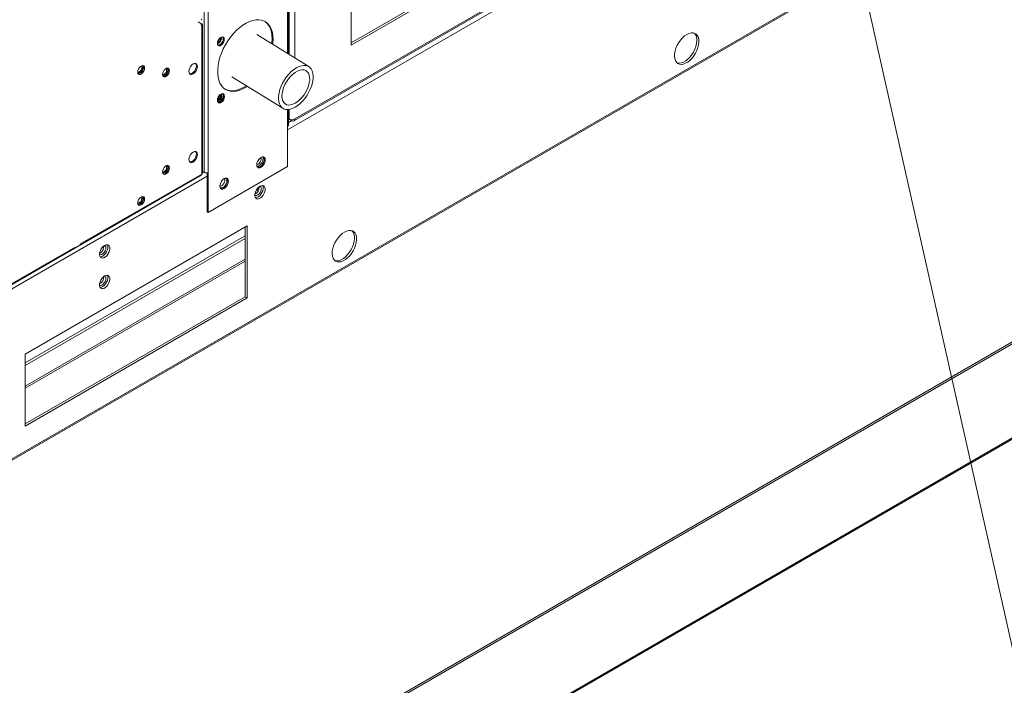
# Model space of a CAD drawing. Units: inches. Extents: x 509 to 738, y -192 to 3.
# Drawn here: x 569 to 579, y -45 to -38 of the extents above; entities that cross this region are included whole.
import ezdxf

# ---------------------------------------------------------------- set-up
doc = ezdxf.new("R2010")
doc.units = ezdxf.units.IN
doc.header["$MEASUREMENT"] = 0
doc.layers.get('0').update_dxf_attribs({"lineweight": 0})
doc.layers.add('FORMAT', color=7, linetype='Continuous', lineweight=0)

# ---------------------------------------------------------------- blocks, each defined once
blk = doc.blocks.new('_DOT')
at = {"color": 0, "linetype": 'ByBlock', "lineweight": -2}
blk.add_line((-0.5, 0), (-1, 0), dxfattribs=at)
at = {"color": 0, "linetype": 'ByBlock', "const_width": 0.5}
blk.add_lwpolyline([(-0.25, 0, 1), (0.25, 0, 1)], format="xyb", close=True, dxfattribs=at)

msp = doc.modelspace()

# ---------------------------------------------------------------- linework, layer by layer
at = {"color": 8, "linetype": 'Continuous', "lineweight": 15}
for p, q in [((571.6295, -32.7979), (571.6295, -38.3955)), ((561.2226, -46.9329), (583.2433, -34.2207)), ((578.6309, -35.1381), (571.6295, -39.1799)), ((570.7737, -37.4682), (570.7737, -39.6185)), ((570.8119, -37.4462), (570.8119, -39.6185)), ((571.6295, -38.9712), (571.6295, -39.1466)), ((571.6724, -39.0853), (571.6374, -39.1055)), ((570.8017, -39.6578), (561.7856, -44.8627)), ((569.4958, -40.3562), (570.747, -39.634)), ((570.7612, -39.6113), (570.7549, -39.615)), ((561.8505, -44.7698), (569.446, -40.385)), ((571.1935, -40.5079), (568.9329, -41.813)), ((568.9329, -41.8334), (571.1935, -40.5284))]:
    msp.add_line(p, q, dxfattribs=at)
at = {"color": 7, "linetype": 'Continuous', "lineweight": 15}
for p, q in [((571.6374, -38.4004), (571.6374, -32.7976)), ((571.6451, -33.536), (571.6451, -38.4052)), ((571.7055, -33.5378), (571.7055, -38.4427)), ((572.2828, -33.6987), (572.2828, -38.3102)), ((561.2226, -46.9474), (583.2433, -34.2351)), ((572.2828, -38.2855), (577.9664, -35.0044)), ((571.7055, -39.0677), (578.5651, -35.1078)), ((572.2828, -38.3102), (577.9878, -35.0168)), ((571.6951, -39.0882), (578.5578, -35.1265)), ((570.7294, -38.0794), (570.7106, -38.0686)), ((570.7294, -38.0795), (570.747, -38.0896)), ((570.747, -38.0896), (570.7413, -38.0929)), ((570.747, -39.634), (570.747, -38.1135)), ((570.7549, -39.6238), (570.7549, -38.1015)), ((571.1372, -38.1282), (571.1046, -38.1573)), ((571.1707, -38.1031), (571.1372, -38.1282)), ((571.2044, -38.0825), (571.1707, -38.1031)), ((571.2381, -38.0665), (571.2044, -38.0825)), ((571.2712, -38.0555), (571.2381, -38.0665)), ((571.3032, -38.0495), (571.2712, -38.0555)), ((571.3337, -38.0486), (571.3032, -38.0495)), ((571.3623, -38.053), (571.3337, -38.0486)), ((571.3885, -38.0624), (571.3623, -38.053)), ((571.4121, -38.0768), (571.3885, -38.0624)), ((571.4018, -38.0709), (571.3925, -38.0644)), ((571.4223, -38.0901), (571.4018, -38.0709)), ((571.4326, -38.096), (571.4121, -38.0768)), ((571.4395, -38.1138), (571.4223, -38.0901)), ((571.4498, -38.1197), (571.4326, -38.096)), ((571.4531, -38.1416), (571.4395, -38.1138)), ((571.4634, -38.1476), (571.4498, -38.1197)), ((571.463, -38.1733), (571.4531, -38.1416)), ((570.9377, -38.234), (570.926, -38.2457)), ((570.95, -38.2269), (570.9377, -38.234)), ((570.9617, -38.2251), (570.95, -38.2269)), ((570.9712, -38.2288), (570.9617, -38.2251)), ((570.9634, -38.2253), (570.9671, -38.2317)), ((570.9659, -38.229), (570.9634, -38.2253)), ((570.9691, -38.241), (570.9659, -38.229)), ((570.9671, -38.2317), (570.9692, -38.2445)), ((570.9692, -38.2445), (570.9671, -38.2598)), ((570.968, -38.2559), (570.9691, -38.241)), ((570.9774, -38.2376), (570.9712, -38.2288)), ((570.9795, -38.2504), (570.9774, -38.2376)), ((571.0437, -38.226), (571.0162, -38.2646)), ((571.0733, -38.1901), (571.0437, -38.226)), ((571.1046, -38.1573), (571.0733, -38.1901)), ((571.8472, -38.5305), (571.3137, -38.1997)), ((571.469, -38.2082), (571.463, -38.1733)), ((571.4733, -38.1792), (571.4634, -38.1476)), ((571.471, -38.246), (571.469, -38.2082)), ((571.4792, -38.2141), (571.4733, -38.1792)), ((571.4812, -38.2519), (571.4792, -38.2141)), ((575.6873, -38.2348), (575.667, -38.2578)), ((575.709, -38.2154), (575.6873, -38.2348)), ((575.7314, -38.2001), (575.709, -38.2154)), ((575.7538, -38.1895), (575.7314, -38.2001)), ((575.7755, -38.1839), (575.7538, -38.1895)), ((575.7958, -38.1835), (575.7755, -38.1839)), ((575.814, -38.1882), (575.7958, -38.1835)), ((575.8205, -38.2002), (575.8088, -38.1863)), ((575.8295, -38.198), (575.814, -38.1882)), ((575.8294, -38.219), (575.8205, -38.2002)), ((575.8344, -38.2414), (575.8294, -38.219)), ((575.8419, -38.2126), (575.8295, -38.198)), ((575.8354, -38.2668), (575.8344, -38.2414)), ((575.8508, -38.2314), (575.8419, -38.2126)), ((575.8558, -38.2538), (575.8508, -38.2314)), ((570.9103, -38.2763), (570.9082, -38.2916)), ((570.9082, -38.2916), (570.9103, -38.3044)), ((570.9165, -38.2603), (570.9103, -38.2763)), ((570.9103, -38.3044), (570.9165, -38.3133)), ((570.9158, -38.311), (570.914, -38.3108)), ((570.914, -38.3108), (570.9185, -38.3111)), ((570.9274, -38.3092), (570.9158, -38.311)), ((570.926, -38.2457), (570.9165, -38.2603)), ((570.9165, -38.3133), (570.926, -38.317)), ((570.9185, -38.3111), (570.9305, -38.3079)), ((570.926, -38.317), (570.9377, -38.3151)), ((570.9398, -38.3021), (570.9274, -38.3092)), ((570.9305, -38.3079), (570.9428, -38.2995)), ((570.9377, -38.3151), (570.95, -38.308)), ((570.9514, -38.2905), (570.9398, -38.3021)), ((570.9428, -38.2995), (570.954, -38.287)), ((570.95, -38.308), (570.9617, -38.2964)), ((570.9609, -38.2758), (570.9514, -38.2905)), ((570.954, -38.287), (570.9628, -38.2718)), ((570.9671, -38.2598), (570.9609, -38.2758)), ((570.9617, -38.2964), (570.9712, -38.2817)), ((570.9628, -38.2718), (570.968, -38.2559)), ((570.9913, -38.3053), (570.9692, -38.3476)), ((570.9712, -38.2817), (570.9774, -38.2658)), ((570.9774, -38.2658), (570.9795, -38.2504)), ((571.0162, -38.2646), (570.9913, -38.3053)), ((571.468, -38.2954), (571.469, -38.2861)), ((571.469, -38.2861), (571.471, -38.246)), ((571.4782, -38.3017), (571.4792, -38.2921)), ((571.4792, -38.2921), (571.4812, -38.2519)), ((575.6209, -38.3402), (575.612, -38.3692)), ((575.6333, -38.3113), (575.6209, -38.3402)), ((575.6488, -38.2836), (575.6333, -38.3113)), ((575.667, -38.2578), (575.6488, -38.2836)), ((575.8148, -38.3521), (575.8254, -38.323)), ((575.8254, -38.323), (575.8324, -38.2943)), ((575.8324, -38.2943), (575.8354, -38.2668)), ((575.8362, -38.3644), (575.8468, -38.3354)), ((575.8468, -38.3354), (575.8538, -38.3067)), ((575.8538, -38.3067), (575.8568, -38.2792)), ((575.8568, -38.2792), (575.8558, -38.2538)), ((570.9349, -38.4345), (570.9232, -38.4779)), ((570.9504, -38.3909), (570.9349, -38.4345)), ((570.9692, -38.3476), (570.9504, -38.3909)), ((575.607, -38.3974), (575.606, -38.4239)), ((575.606, -38.4239), (575.609, -38.4479)), ((575.612, -38.3692), (575.607, -38.3974)), ((575.7434, -38.4531), (575.7645, -38.4318)), ((575.7645, -38.4318), (575.7838, -38.4074)), ((575.7648, -38.4655), (575.7859, -38.4442)), ((575.7838, -38.4074), (575.8007, -38.3805)), ((575.7859, -38.4442), (575.8052, -38.4197)), ((575.8007, -38.3805), (575.8148, -38.3521)), ((575.8052, -38.4197), (575.8221, -38.3928)), ((575.8221, -38.3928), (575.8362, -38.3644)), ((570.1069, -38.5408), (570.0974, -38.5554)), ((570.1185, -38.5292), (570.1069, -38.5408)), ((570.1309, -38.522), (570.1185, -38.5292)), ((570.1248, -38.5253), (570.1236, -38.5255)), ((570.1336, -38.527), (570.1248, -38.5253)), ((570.1425, -38.5202), (570.1309, -38.522)), ((570.1395, -38.5338), (570.1336, -38.527)), ((570.1415, -38.5446), (570.1395, -38.5338)), ((570.1395, -38.5577), (570.1415, -38.5446)), ((570.152, -38.5239), (570.1425, -38.5202)), ((570.148, -38.5268), (570.1443, -38.5204)), ((570.1501, -38.5396), (570.148, -38.5268)), ((570.1582, -38.5327), (570.152, -38.5239)), ((570.1604, -38.5456), (570.1582, -38.5327)), ((570.1582, -38.5609), (570.1604, -38.5456)), ((570.387, -38.5464), (570.3746, -38.5535)), ((570.3986, -38.5445), (570.387, -38.5464)), ((570.4081, -38.5482), (570.3986, -38.5445)), ((570.404, -38.5511), (570.4003, -38.5448)), ((570.4143, -38.5571), (570.4081, -38.5482)), ((570.6234, -38.5445), (570.6171, -38.5623)), ((570.6332, -38.5275), (570.6234, -38.5445)), ((570.6455, -38.5131), (570.6332, -38.5275)), ((570.6592, -38.5028), (570.6455, -38.5131)), ((570.6728, -38.4974), (570.6592, -38.5028)), ((570.6852, -38.4975), (570.6728, -38.4974)), ((570.6847, -38.5573), (570.691, -38.5394)), ((570.691, -38.5078), (570.6849, -38.4974)), ((570.6949, -38.5032), (570.6852, -38.4975)), ((570.6931, -38.5224), (570.691, -38.5078)), ((570.691, -38.5394), (570.6931, -38.5224)), ((570.7012, -38.5138), (570.6949, -38.5032)), ((570.6949, -38.5632), (570.7012, -38.5453)), ((570.7034, -38.5283), (570.7012, -38.5138)), ((570.7012, -38.5453), (570.7034, -38.5283)), ((570.9152, -38.5204), (570.9112, -38.5615)), ((570.9232, -38.4779), (570.9152, -38.5204)), ((571.6943, -38.5604), (571.7209, -38.5428)), ((571.7209, -38.5428), (571.7474, -38.5298)), ((571.7474, -38.5298), (571.7732, -38.5215)), ((571.7732, -38.5215), (571.7976, -38.5182)), ((571.7976, -38.5182), (571.8202, -38.5199)), ((571.8202, -38.5199), (571.8404, -38.5267)), ((571.8404, -38.5267), (571.8578, -38.5384)), ((571.8578, -38.5384), (571.872, -38.5547)), ((575.609, -38.4479), (575.616, -38.4686)), ((575.616, -38.4686), (575.6267, -38.4854)), ((575.6267, -38.4854), (575.6407, -38.4976)), ((575.6326, -38.4915), (575.6362, -38.4925)), ((575.6362, -38.4925), (575.6556, -38.4947)), ((575.6407, -38.4976), (575.6576, -38.5049)), ((575.6556, -38.4947), (575.6766, -38.4917)), ((575.6576, -38.5049), (575.677, -38.5071)), ((575.6766, -38.4917), (575.6988, -38.4835)), ((575.677, -38.5071), (575.698, -38.504)), ((575.698, -38.504), (575.7202, -38.4959)), ((575.6988, -38.4835), (575.7213, -38.4706)), ((575.7202, -38.4959), (575.7427, -38.4829)), ((575.7213, -38.4706), (575.7434, -38.4531)), ((575.7427, -38.4829), (575.7648, -38.4655)), ((570.0912, -38.5714), (570.0891, -38.5867)), ((570.0891, -38.5867), (570.0912, -38.5996)), ((570.0894, -38.5866), (570.0894, -38.5866)), ((570.0894, -38.5866), (570.0953, -38.5934)), ((570.0974, -38.5554), (570.0912, -38.5714)), ((570.0912, -38.5996), (570.0974, -38.6084)), ((570.0953, -38.5934), (570.1041, -38.5951)), ((570.0974, -38.6084), (570.1069, -38.6121)), ((570.1041, -38.5951), (570.1144, -38.5915)), ((570.1069, -38.6121), (570.1185, -38.6103)), ((570.1144, -38.5915), (570.1248, -38.5831)), ((570.1185, -38.6103), (570.1309, -38.6031)), ((570.1248, -38.5831), (570.1336, -38.5713)), ((570.1309, -38.6031), (570.1425, -38.5915)), ((570.1336, -38.5713), (570.1395, -38.5577)), ((570.1425, -38.5915), (570.152, -38.5768)), ((570.152, -38.5768), (570.1582, -38.5609)), ((570.3473, -38.5957), (570.3451, -38.6111)), ((570.3451, -38.6102), (570.3455, -38.611)), ((570.3451, -38.6111), (570.3473, -38.6239)), ((570.3455, -38.611), (570.3513, -38.6177)), ((570.3535, -38.5798), (570.3473, -38.5957)), ((570.3473, -38.6239), (570.3535, -38.6327)), ((570.3513, -38.6177), (570.3601, -38.6194)), ((570.3629, -38.5651), (570.3535, -38.5798)), ((570.3535, -38.6327), (570.3629, -38.6364)), ((570.3601, -38.6194), (570.3705, -38.6158)), ((570.3746, -38.5535), (570.3629, -38.5651)), ((570.3629, -38.6364), (570.3746, -38.6346)), ((570.3705, -38.6158), (570.3809, -38.6075)), ((570.3746, -38.6346), (570.387, -38.6275)), ((570.3809, -38.5497), (570.38, -38.5498)), ((570.3897, -38.5514), (570.3809, -38.5497)), ((570.3809, -38.6075), (570.3897, -38.5956)), ((570.387, -38.6275), (570.3986, -38.6158)), ((570.3955, -38.5581), (570.3897, -38.5514)), ((570.3897, -38.5956), (570.3955, -38.5821)), ((570.3976, -38.5689), (570.3955, -38.5581)), ((570.3955, -38.5821), (570.3976, -38.5689)), ((570.3986, -38.6158), (570.4081, -38.6012)), ((570.4062, -38.564), (570.404, -38.5511)), ((570.4081, -38.6012), (570.4143, -38.5852)), ((570.4164, -38.5699), (570.4143, -38.5571)), ((570.4143, -38.5852), (570.4164, -38.5699)), ((570.6171, -38.5623), (570.615, -38.5793)), ((570.615, -38.5793), (570.6171, -38.5939)), ((570.6171, -38.5939), (570.6234, -38.6045)), ((570.6232, -38.6043), (570.6352, -38.6043)), ((570.6234, -38.6045), (570.6332, -38.6101)), ((570.6332, -38.6101), (570.6455, -38.6103)), ((570.6352, -38.6043), (570.6489, -38.5989)), ((570.6455, -38.6103), (570.6592, -38.6049)), ((570.6489, -38.5989), (570.6626, -38.5886)), ((570.6592, -38.6049), (570.6728, -38.5945)), ((570.6626, -38.5886), (570.6749, -38.5742)), ((570.6728, -38.5945), (570.6852, -38.5801)), ((570.6749, -38.5742), (570.6847, -38.5573)), ((570.6852, -38.5801), (570.6949, -38.5632)), ((570.9112, -38.5615), (570.9112, -38.6005)), ((570.9112, -38.6005), (570.9152, -38.637)), ((570.9152, -38.637), (570.9232, -38.6703)), ((571.0572, -38.634), (571.5815, -38.959)), ((571.5979, -38.6667), (571.6193, -38.6359)), ((571.6193, -38.6359), (571.6429, -38.6075)), ((571.6388, -38.657), (571.6604, -38.6315)), ((571.6429, -38.6075), (571.6681, -38.5821)), ((571.6604, -38.6315), (571.6835, -38.6092)), ((571.6681, -38.5821), (571.6943, -38.5604)), ((571.6835, -38.6092), (571.7075, -38.5908)), ((571.7075, -38.5908), (571.7317, -38.5768)), ((571.7317, -38.5768), (571.7554, -38.5677)), ((571.7554, -38.5677), (571.7779, -38.5636)), ((571.7779, -38.5636), (571.7986, -38.5648)), ((571.7986, -38.5648), (571.8168, -38.5712)), ((571.8168, -38.5712), (571.8321, -38.5825)), ((571.8321, -38.5825), (571.8441, -38.5985)), ((571.8441, -38.5985), (571.8522, -38.6187)), ((571.8522, -38.6187), (571.8565, -38.6426)), ((571.8565, -38.6426), (571.8566, -38.6694)), ((571.872, -38.5547), (571.8827, -38.5752)), ((571.8827, -38.5752), (571.8896, -38.5995)), ((571.8896, -38.5995), (571.8926, -38.627)), ((571.8926, -38.627), (571.8916, -38.6572)), ((570.9232, -38.6703), (570.9349, -38.7001)), ((570.9349, -38.7001), (570.9504, -38.7259)), ((570.9504, -38.7259), (570.9692, -38.7474)), ((570.9692, -38.7474), (570.9913, -38.7642)), ((571.1604, -38.7534), (571.1942, -38.7351)), ((571.1707, -38.7593), (571.2044, -38.741)), ((571.1942, -38.7351), (571.207, -38.7269)), ((571.2044, -38.741), (571.2169, -38.733)), ((571.5508, -38.7668), (571.5632, -38.7329)), ((571.5632, -38.7329), (571.579, -38.6993)), ((571.579, -38.6993), (571.5979, -38.6667)), ((571.5795, -38.7762), (571.5893, -38.7456)), ((571.5893, -38.7456), (571.6028, -38.7149)), ((571.6028, -38.7149), (571.6194, -38.6851)), ((571.6194, -38.6851), (571.6388, -38.657)), ((571.8447, -38.7286), (571.833, -38.7594)), ((571.8526, -38.6983), (571.8447, -38.7286)), ((571.8566, -38.6694), (571.8526, -38.6983)), ((571.8779, -38.7227), (571.8654, -38.7566)), ((571.8867, -38.6894), (571.8779, -38.7227)), ((571.8916, -38.6572), (571.8867, -38.6894)), ((570.9165, -38.8426), (570.9103, -38.8586)), ((570.9184, -38.8482), (570.9122, -38.8641)), ((570.926, -38.828), (570.9165, -38.8426)), ((570.9279, -38.8335), (570.9184, -38.8482)), ((570.9377, -38.8163), (570.926, -38.828)), ((570.9395, -38.8219), (570.9279, -38.8335)), ((570.95, -38.8092), (570.9377, -38.8163)), ((570.9519, -38.8147), (570.9395, -38.8219)), ((570.9617, -38.8074), (570.95, -38.8092)), ((570.9635, -38.8129), (570.9519, -38.8147)), ((570.9671, -38.8421), (570.9609, -38.8581)), ((570.9712, -38.8111), (570.9617, -38.8074)), ((570.9628, -38.8541), (570.968, -38.8382)), ((570.9689, -38.8477), (570.9628, -38.8636)), ((570.9634, -38.8076), (570.9671, -38.814)), ((570.9659, -38.8113), (570.9634, -38.8076)), ((570.973, -38.8166), (570.9635, -38.8129)), ((570.9653, -38.8131), (570.9689, -38.8195)), ((570.9691, -38.8233), (570.9659, -38.8113)), ((570.9671, -38.814), (570.9692, -38.8268)), ((570.9692, -38.8268), (570.9671, -38.8421)), ((570.968, -38.8382), (570.9691, -38.8233)), ((570.9689, -38.8195), (570.9711, -38.8324)), ((570.9711, -38.8324), (570.9689, -38.8477)), ((570.9774, -38.8199), (570.9712, -38.8111)), ((570.9712, -38.864), (570.9774, -38.8481)), ((570.9792, -38.8254), (570.973, -38.8166)), ((570.9795, -38.8327), (570.9774, -38.8199)), ((570.9774, -38.8481), (570.9795, -38.8327)), ((570.9814, -38.8383), (570.9792, -38.8254)), ((570.9792, -38.8536), (570.9814, -38.8383)), ((570.9892, -38.7629), (571.006, -38.7702)), ((570.9913, -38.7642), (571.0162, -38.7762)), ((571.006, -38.7702), (571.0334, -38.7771)), ((571.0162, -38.7762), (571.0437, -38.7831)), ((571.0334, -38.7771), (571.063, -38.7789)), ((571.0437, -38.7831), (571.0733, -38.7848)), ((571.063, -38.7789), (571.0944, -38.7755)), ((571.0733, -38.7848), (571.1046, -38.7814)), ((571.0944, -38.7755), (571.127, -38.7669)), ((571.1046, -38.7814), (571.1372, -38.7729)), ((571.127, -38.7669), (571.1604, -38.7534)), ((571.1372, -38.7729), (571.1707, -38.7593)), ((571.536, -38.8625), (571.537, -38.8323)), ((571.537, -38.8323), (571.542, -38.8002)), ((571.542, -38.8002), (571.5508, -38.7668)), ((571.5716, -38.8339), (571.5735, -38.8059)), ((571.5738, -38.8593), (571.5716, -38.8339)), ((571.5735, -38.8059), (571.5795, -38.7762)), ((571.7793, -38.8456), (571.7569, -38.8696)), ((571.7998, -38.8187), (571.7793, -38.8456)), ((571.8179, -38.7897), (571.7998, -38.8187)), ((571.8308, -38.8228), (571.8093, -38.8536)), ((571.833, -38.7594), (571.8179, -38.7897)), ((571.8496, -38.7902), (571.8308, -38.8228)), ((571.8654, -38.7566), (571.8496, -38.7902)), ((570.9103, -38.8586), (570.9082, -38.8739)), ((570.9082, -38.8739), (570.9103, -38.8867)), ((570.9122, -38.8641), (570.9101, -38.8795)), ((570.9101, -38.8795), (570.9122, -38.8923)), ((570.9103, -38.8867), (570.9165, -38.8956)), ((570.9122, -38.8923), (570.9184, -38.9011)), ((570.9158, -38.8933), (570.914, -38.8931)), ((570.914, -38.8931), (570.9185, -38.8934)), ((570.9274, -38.8915), (570.9158, -38.8933)), ((570.9176, -38.8989), (570.9159, -38.8987)), ((570.9165, -38.8956), (570.926, -38.8993)), ((570.9292, -38.8971), (570.9176, -38.8989)), ((570.9184, -38.9011), (570.9279, -38.9048)), ((570.9185, -38.8934), (570.9305, -38.8902)), ((570.926, -38.8993), (570.9377, -38.8974)), ((570.9398, -38.8844), (570.9274, -38.8915)), ((570.9279, -38.9048), (570.9395, -38.903)), ((570.9416, -38.8899), (570.9292, -38.8971)), ((570.9305, -38.8902), (570.9428, -38.8818)), ((570.9377, -38.8974), (570.95, -38.8903)), ((570.9395, -38.903), (570.9519, -38.8958)), ((570.9514, -38.8728), (570.9398, -38.8844)), ((570.9533, -38.8783), (570.9416, -38.8899)), ((570.9428, -38.8818), (570.954, -38.8693)), ((570.95, -38.8903), (570.9617, -38.8787)), ((570.9609, -38.8581), (570.9514, -38.8728)), ((570.9519, -38.8958), (570.9635, -38.8842)), ((570.9628, -38.8636), (570.9533, -38.8783)), ((570.954, -38.8693), (570.9628, -38.8541)), ((570.9617, -38.8787), (570.9712, -38.864)), ((570.9635, -38.8842), (570.973, -38.8696)), ((570.973, -38.8696), (570.9792, -38.8536)), ((571.539, -38.89), (571.536, -38.8625)), ((571.546, -38.9143), (571.539, -38.89)), ((571.5566, -38.9349), (571.546, -38.9143)), ((571.5708, -38.9511), (571.5566, -38.9349)), ((571.5882, -38.9628), (571.5708, -38.9511)), ((571.58, -38.8814), (571.5738, -38.8593)), ((571.5901, -38.8996), (571.58, -38.8814)), ((571.6038, -38.9133), (571.5901, -38.8996)), ((571.6206, -38.9222), (571.6038, -38.9133)), ((571.6402, -38.9259), (571.6206, -38.9222)), ((571.6618, -38.9245), (571.6402, -38.9259)), ((571.685, -38.9179), (571.6618, -38.9245)), ((571.7077, -38.9467), (571.6812, -38.9598)), ((571.7091, -38.9063), (571.685, -38.9179)), ((571.7344, -38.9291), (571.7077, -38.9467)), ((571.7332, -38.8901), (571.7091, -38.9063)), ((571.7569, -38.8696), (571.7332, -38.8901)), ((571.7606, -38.9074), (571.7344, -38.9291)), ((571.7857, -38.882), (571.7606, -38.9074)), ((571.8093, -38.8536), (571.7857, -38.882)), ((571.6085, -38.9696), (571.5882, -38.9628)), ((571.631, -38.9714), (571.6085, -38.9696)), ((571.6555, -38.9681), (571.631, -38.9714)), ((571.6374, -39.1355), (571.6374, -38.9705)), ((571.6451, -38.9695), (571.6451, -39.0696)), ((571.6812, -38.9598), (571.6555, -38.9681)), ((571.6295, -39.5583), (571.6295, -39.1466)), ((571.6451, -39.0696), (571.6374, -39.0651)), ((571.6737, -39.0861), (571.6374, -39.0651)), ((571.6737, -39.0861), (571.6737, -39.0757)), ((571.6737, -39.0861), (571.6857, -39.0899)), ((571.6857, -39.0899), (571.6959, -39.0878)), ((571.6959, -39.0878), (571.7029, -39.08)), ((571.7029, -39.08), (571.7055, -39.0677)), ((570.6234, -39.4503), (570.6171, -39.4682)), ((570.6332, -39.4334), (570.6234, -39.4503)), ((570.6455, -39.419), (570.6332, -39.4334)), ((570.6592, -39.4086), (570.6455, -39.419)), ((570.6728, -39.4032), (570.6592, -39.4086)), ((570.6852, -39.4034), (570.6728, -39.4032)), ((570.6847, -39.4631), (570.691, -39.4452)), ((570.691, -39.4137), (570.6849, -39.4033)), ((570.6949, -39.409), (570.6852, -39.4034)), ((570.6931, -39.4282), (570.691, -39.4137)), ((570.691, -39.4452), (570.6931, -39.4282)), ((570.7012, -39.4196), (570.6949, -39.409)), ((570.6949, -39.469), (570.7012, -39.4512)), ((570.7034, -39.4341), (570.7012, -39.4196)), ((570.7012, -39.4512), (570.7034, -39.4341)), ((571.3703, -39.4575), (571.3566, -39.4629)), ((571.3826, -39.4577), (571.3703, -39.4575)), ((571.3884, -39.468), (571.3823, -39.4576)), ((571.3924, -39.4633), (571.3826, -39.4577)), ((582.2664, -39.5181), (560.8724, -51.8686)), ((560.8813, -51.8839), (582.2752, -39.5334)), ((570.3746, -39.5546), (570.3629, -39.5662)), ((570.387, -39.5475), (570.3746, -39.5546)), ((570.3897, -39.5509), (570.3832, -39.5491)), ((570.3986, -39.5457), (570.387, -39.5475)), ((570.3955, -39.5577), (570.3897, -39.5509)), ((570.3976, -39.5685), (570.3955, -39.5577)), ((570.4081, -39.5494), (570.3986, -39.5457)), ((570.404, -39.5522), (570.4003, -39.5459)), ((570.4062, -39.5651), (570.404, -39.5522)), ((570.4143, -39.5582), (570.4081, -39.5494)), ((570.4164, -39.571), (570.4143, -39.5582)), ((570.6171, -39.4682), (570.615, -39.4852)), ((570.615, -39.4852), (570.6171, -39.4997)), ((570.6171, -39.4997), (570.6234, -39.5103)), ((570.6232, -39.5101), (570.6352, -39.5102)), ((570.6234, -39.5103), (570.6332, -39.516)), ((570.6332, -39.516), (570.6455, -39.5161)), ((570.6352, -39.5102), (570.6489, -39.5048)), ((570.6455, -39.5161), (570.6592, -39.5107)), ((570.6489, -39.5048), (570.6626, -39.4944)), ((570.6592, -39.5107), (570.6728, -39.5003)), ((570.6626, -39.4944), (570.6749, -39.48)), ((570.6728, -39.5003), (570.6852, -39.486)), ((570.6749, -39.48), (570.6847, -39.4631)), ((570.6852, -39.486), (570.6949, -39.469)), ((570.8119, -40.0303), (571.6295, -39.5583)), ((571.3146, -39.5225), (571.3124, -39.5395)), ((571.3124, -39.5395), (571.3146, -39.554)), ((571.3209, -39.5046), (571.3146, -39.5225)), ((571.3146, -39.554), (571.3209, -39.5646)), ((571.3295, -39.4906), (571.3205, -39.5054)), ((571.3307, -39.4877), (571.3209, -39.5046)), ((571.3312, -39.487), (571.3295, -39.4906)), ((571.343, -39.4733), (571.3307, -39.4877)), ((571.3327, -39.5645), (571.3464, -39.5591)), ((571.3566, -39.4629), (571.343, -39.4733)), ((571.3464, -39.5591), (571.36, -39.5487)), ((571.3566, -39.565), (571.3703, -39.5547)), ((571.36, -39.5487), (571.3724, -39.5344)), ((571.3703, -39.5547), (571.3826, -39.5403)), ((571.3724, -39.5344), (571.3821, -39.5174)), ((571.3821, -39.5174), (571.3884, -39.4996)), ((571.3826, -39.5403), (571.3924, -39.5233)), ((571.3906, -39.4825), (571.3884, -39.468)), ((571.3884, -39.4996), (571.3906, -39.4825)), ((571.3987, -39.4739), (571.3924, -39.4633)), ((571.3924, -39.5233), (571.3987, -39.5055)), ((571.4009, -39.4885), (571.3987, -39.4739)), ((571.3987, -39.5055), (571.4009, -39.4885)), ((561.8441, -44.7826), (570.7422, -39.6459)), ((570.3473, -39.5969), (570.3451, -39.6122)), ((570.3451, -39.6122), (570.3473, -39.625)), ((570.3456, -39.6108), (570.3513, -39.6173)), ((570.3535, -39.5809), (570.3473, -39.5969)), ((570.3473, -39.625), (570.3535, -39.6338)), ((570.3513, -39.6173), (570.3601, -39.619)), ((570.3629, -39.5662), (570.3535, -39.5809)), ((570.3535, -39.6338), (570.3629, -39.6376)), ((570.3601, -39.619), (570.3705, -39.6154)), ((570.3629, -39.6376), (570.3746, -39.6357)), ((570.3705, -39.6154), (570.3809, -39.607)), ((570.3746, -39.6357), (570.387, -39.6286)), ((570.3809, -39.607), (570.3897, -39.5952)), ((570.387, -39.6286), (570.3986, -39.617)), ((570.3897, -39.5952), (570.3955, -39.5816)), ((570.3955, -39.5816), (570.3976, -39.5685)), ((570.3986, -39.617), (570.4081, -39.6023)), ((570.4081, -39.6023), (570.4143, -39.5863)), ((570.4143, -39.5863), (570.4164, -39.571)), ((570.7459, -39.6413), (570.7422, -39.6459)), ((570.7422, -39.6459), (570.7422, -39.6459)), ((570.747, -39.634), (570.7459, -39.6413)), ((570.7528, -39.6294), (570.747, -39.634)), ((570.7549, -39.6238), (570.7528, -39.6294)), ((570.7737, -39.6185), (570.7549, -39.6077)), ((570.8017, -39.6222), (570.8017, -40.0244)), ((570.8119, -39.6185), (570.8119, -40.0303)), ((571.3207, -39.5644), (571.3327, -39.5645)), ((571.3209, -39.5646), (571.3307, -39.5703)), ((571.3307, -39.5703), (571.343, -39.5704)), ((571.343, -39.5704), (571.3566, -39.565)), ((570.9357, -39.7412), (570.9336, -39.7582)), ((570.9336, -39.7582), (570.9357, -39.7728)), ((570.942, -39.7233), (570.9357, -39.7412)), ((570.9518, -39.7064), (570.942, -39.7233)), ((570.9641, -39.692), (570.9518, -39.7064)), ((570.9778, -39.6816), (570.9641, -39.692)), ((570.977, -39.7644), (570.9886, -39.7518)), ((570.9914, -39.6763), (570.9778, -39.6816)), ((570.9812, -39.7674), (570.9935, -39.7531)), ((570.9886, -39.7518), (570.9979, -39.7365)), ((571.0038, -39.6764), (570.9914, -39.6763)), ((570.9914, -39.7734), (571.0038, -39.759)), ((570.9935, -39.7531), (571.0033, -39.7361)), ((570.9979, -39.7365), (571.0039, -39.7202)), ((571.0033, -39.7361), (571.0096, -39.7183)), ((571.0096, -39.6867), (571.0035, -39.6763)), ((571.0135, -39.682), (571.0038, -39.6764)), ((571.0038, -39.759), (571.0135, -39.7421)), ((571.0039, -39.7202), (571.006, -39.7045)), ((571.0117, -39.7012), (571.0096, -39.6867)), ((571.0096, -39.7183), (571.0117, -39.7012)), ((571.0198, -39.6926), (571.0135, -39.682)), ((571.0135, -39.7421), (571.0198, -39.7242)), ((571.022, -39.7072), (571.0198, -39.6926)), ((571.0198, -39.7242), (571.022, -39.7072)), ((571.3464, -39.7603), (571.3319, -39.7709)), ((571.3608, -39.7542), (571.3464, -39.7603)), ((571.3544, -39.7664), (571.3478, -39.7599)), ((571.3742, -39.7532), (571.3608, -39.7542)), ((571.372, -39.753), (571.374, -39.7568)), ((571.374, -39.7568), (571.378, -39.7707)), ((571.3855, -39.7573), (571.3742, -39.7532)), ((571.3939, -39.7662), (571.3855, -39.7573)), ((570.9351, -39.7696), (570.9414, -39.7745)), ((570.9357, -39.7728), (570.942, -39.7834)), ((570.9414, -39.7745), (570.952, -39.7764)), ((570.9418, -39.7832), (570.9538, -39.7832)), ((570.942, -39.7834), (570.9518, -39.789)), ((570.9518, -39.789), (570.9641, -39.7891)), ((570.952, -39.7764), (570.9643, -39.7729)), ((570.9538, -39.7832), (570.9675, -39.7778)), ((570.9641, -39.7891), (570.9778, -39.7838)), ((570.9643, -39.7729), (570.977, -39.7644)), ((570.9675, -39.7778), (570.9812, -39.7674)), ((570.9778, -39.7838), (570.9914, -39.7734)), ((571.294, -39.8397), (571.293, -39.8571)), ((571.293, -39.8571), (571.296, -39.8718)), ((571.2933, -39.8543), (571.2995, -39.8565)), ((571.2989, -39.821), (571.294, -39.8397)), ((571.3073, -39.8024), (571.2989, -39.821)), ((571.2995, -39.8565), (571.3111, -39.8557)), ((571.3186, -39.7853), (571.3073, -39.8024)), ((571.3111, -39.8557), (571.3237, -39.8496)), ((571.312, -39.7946), (571.3294, -39.8047)), ((571.3319, -39.7709), (571.3186, -39.7853)), ((571.3237, -39.8496), (571.336, -39.8389)), ((571.3429, -39.8575), (571.3286, -39.8692)), ((571.336, -39.8389), (571.3466, -39.8248)), ((571.3558, -39.8423), (571.3429, -39.8575)), ((571.3466, -39.8248), (571.3544, -39.8087)), ((571.3585, -39.7779), (571.3544, -39.7664)), ((571.3544, -39.8087), (571.3585, -39.7925)), ((571.3665, -39.8247), (571.3558, -39.8423)), ((571.3585, -39.7925), (571.3585, -39.7779)), ((571.374, -39.806), (571.3665, -39.8247)), ((571.3677, -39.8664), (571.3801, -39.8505)), ((571.378, -39.7875), (571.374, -39.806)), ((571.378, -39.7707), (571.378, -39.7875)), ((571.3801, -39.8505), (571.3901, -39.8324)), ((571.3901, -39.8324), (571.3968, -39.8136)), ((571.3987, -39.7792), (571.3939, -39.7662)), ((571.3968, -39.8136), (571.3997, -39.7954)), ((571.3997, -39.7954), (571.3987, -39.7792)), ((570.0912, -39.9168), (570.0891, -39.9322)), ((570.0891, -39.9298), (570.0894, -39.9305)), ((570.0891, -39.9322), (570.0912, -39.945)), ((570.0894, -39.9305), (570.0953, -39.9373)), ((570.0974, -39.9009), (570.0912, -39.9168)), ((570.0912, -39.945), (570.0974, -39.9538)), ((570.0953, -39.9373), (570.1041, -39.939)), ((570.1069, -39.8862), (570.0974, -39.9009)), ((570.0974, -39.9538), (570.1069, -39.9575)), ((570.1041, -39.939), (570.1144, -39.9354)), ((570.1185, -39.8746), (570.1069, -39.8862)), ((570.1069, -39.9575), (570.1185, -39.9557)), ((570.1144, -39.9354), (570.1248, -39.927)), ((570.1309, -39.8674), (570.1185, -39.8746)), ((570.1185, -39.9557), (570.1309, -39.9485)), ((570.1248, -39.927), (570.1336, -39.9151)), ((570.1336, -39.8709), (570.1271, -39.8691)), ((570.1292, -39.8717), (570.1278, -39.8691)), ((570.1313, -39.8825), (570.1292, -39.8717)), ((570.1425, -39.8656), (570.1309, -39.8674)), ((570.1309, -39.9485), (570.1425, -39.9369)), ((570.1395, -39.8777), (570.1336, -39.8709)), ((570.1336, -39.9151), (570.1395, -39.9016)), ((570.1415, -39.8884), (570.1395, -39.8777)), ((570.1395, -39.9016), (570.1415, -39.8884)), ((570.152, -39.8693), (570.1425, -39.8656)), ((570.1425, -39.9369), (570.152, -39.9223)), ((570.148, -39.8722), (570.1443, -39.8659)), ((570.1501, -39.8851), (570.148, -39.8722)), ((570.1582, -39.8781), (570.152, -39.8693)), ((570.152, -39.9223), (570.1582, -39.9063)), ((570.1604, -39.891), (570.1582, -39.8781)), ((570.1582, -39.9063), (570.1604, -39.891)), ((571.296, -39.8718), (571.3027, -39.8829)), ((571.3004, -39.8787), (571.2994, -39.8787)), ((571.3141, -39.8764), (571.3004, -39.8787)), ((571.3027, -39.8829), (571.3126, -39.8894)), ((571.3126, -39.8894), (571.3251, -39.891)), ((571.3286, -39.8692), (571.3141, -39.8764)), ((571.3251, -39.891), (571.3391, -39.8874)), ((571.3391, -39.8874), (571.3537, -39.879)), ((571.3537, -39.879), (571.3677, -39.8664)), ((583.1118, -40.0164), (561.7179, -52.3669)), ((583.1118, -40.0283), (561.7179, -52.3787)), ((570.8017, -40.0244), (570.8119, -40.0303)), ((571.2149, -40.1666), (568.9329, -41.484)), ((571.2149, -40.9078), (571.2149, -40.1666)), ((571.1935, -40.8954), (571.1935, -40.179)), ((572.1692, -40.2658), (572.1489, -40.2888)), ((572.1909, -40.2463), (572.1692, -40.2658)), ((572.2133, -40.2311), (572.1909, -40.2463)), ((572.2357, -40.2205), (572.2133, -40.2311)), ((572.2574, -40.2149), (572.2357, -40.2205)), ((572.2777, -40.2144), (572.2574, -40.2149)), ((572.2959, -40.2192), (572.2777, -40.2144)), ((572.3024, -40.2312), (572.2907, -40.2172)), ((572.3114, -40.229), (572.2959, -40.2192)), ((572.3113, -40.25), (572.3024, -40.2312)), ((572.3163, -40.2724), (572.3113, -40.25)), ((572.3238, -40.2435), (572.3114, -40.229)), ((572.3327, -40.2623), (572.3238, -40.2435)), ((572.3377, -40.2848), (572.3327, -40.2623)), ((571.1935, -40.2711), (568.9329, -41.5761)), ((571.1935, -40.2958), (568.9329, -41.6008)), ((569.7498, -40.368), (569.7353, -40.3786)), ((569.7642, -40.362), (569.7498, -40.368)), ((569.7775, -40.3609), (569.7642, -40.362)), ((569.7753, -40.3608), (569.7774, -40.3645)), ((569.7774, -40.3645), (569.7814, -40.3784)), ((569.7888, -40.365), (569.7775, -40.3609)), ((569.7972, -40.3739), (569.7888, -40.365)), ((572.1152, -40.3423), (572.1028, -40.3711)), ((572.1307, -40.3145), (572.1152, -40.3423)), ((572.1489, -40.2888), (572.1307, -40.3145)), ((572.2967, -40.383), (572.3073, -40.354)), ((572.3073, -40.354), (572.3143, -40.3253)), ((572.3143, -40.3253), (572.3173, -40.2978)), ((572.3173, -40.2978), (572.3163, -40.2724)), ((572.3181, -40.3954), (572.3287, -40.3663)), ((572.3287, -40.3663), (572.3357, -40.3376)), ((572.3357, -40.3376), (572.3387, -40.3101)), ((572.3387, -40.3101), (572.3377, -40.2848)), ((569.6974, -40.4474), (569.6964, -40.4648)), ((569.6964, -40.4648), (569.6994, -40.4795)), ((569.6967, -40.462), (569.6978, -40.4626)), ((569.7023, -40.4288), (569.6974, -40.4474)), ((569.6978, -40.4626), (569.7084, -40.4645)), ((569.7107, -40.4102), (569.7023, -40.4288)), ((569.7084, -40.4645), (569.7207, -40.461)), ((569.722, -40.393), (569.7107, -40.4102)), ((569.7207, -40.461), (569.7334, -40.4525)), ((569.7353, -40.3786), (569.722, -40.393)), ((569.7463, -40.4653), (569.732, -40.4769)), ((569.7334, -40.4525), (569.745, -40.4399)), ((569.745, -40.4399), (569.7543, -40.4246)), ((569.7592, -40.4501), (569.7463, -40.4653)), ((569.7543, -40.4246), (569.7603, -40.4082)), ((569.7699, -40.4324), (569.7592, -40.4501)), ((569.7603, -40.4082), (569.7624, -40.3926)), ((569.7774, -40.4137), (569.7699, -40.4324)), ((569.7711, -40.4741), (569.7835, -40.4582)), ((569.7814, -40.3952), (569.7774, -40.4137)), ((569.7814, -40.3784), (569.7814, -40.3952)), ((569.7835, -40.4582), (569.7935, -40.4402)), ((569.7935, -40.4402), (569.8002, -40.4214)), ((569.8021, -40.387), (569.7972, -40.3739)), ((569.8002, -40.4214), (569.8031, -40.4032)), ((569.8031, -40.4032), (569.8021, -40.387)), ((572.0889, -40.4284), (572.0879, -40.4549)), ((572.0879, -40.4549), (572.0909, -40.4789)), ((572.0939, -40.4001), (572.0889, -40.4284)), ((572.1028, -40.3711), (572.0939, -40.4001)), ((572.2253, -40.4841), (572.2464, -40.4628)), ((572.2464, -40.4628), (572.2657, -40.4383)), ((572.2657, -40.4383), (572.2826, -40.4114)), ((572.2678, -40.4752), (572.2871, -40.4507)), ((572.2826, -40.4114), (572.2967, -40.383)), ((572.2871, -40.4507), (572.304, -40.4238)), ((572.304, -40.4238), (572.3181, -40.3954)), ((569.6994, -40.4795), (569.7061, -40.4906)), ((569.7038, -40.4865), (569.7028, -40.4864)), ((569.7175, -40.4842), (569.7038, -40.4865)), ((569.7061, -40.4906), (569.716, -40.4972)), ((569.716, -40.4972), (569.7285, -40.4987)), ((569.732, -40.4769), (569.7175, -40.4842)), ((569.7285, -40.4987), (569.7425, -40.4952)), ((569.7425, -40.4952), (569.757, -40.4867)), ((569.757, -40.4867), (569.7711, -40.4741)), ((572.0909, -40.4789), (572.0979, -40.4996)), ((572.0979, -40.4996), (572.1086, -40.5163)), ((572.1086, -40.5163), (572.1226, -40.5285)), ((572.1145, -40.5224), (572.1181, -40.5235)), ((572.1181, -40.5235), (572.1375, -40.5257)), ((572.1226, -40.5285), (572.1395, -40.5359)), ((572.1375, -40.5257), (572.1585, -40.5226)), ((572.1395, -40.5359), (572.1588, -40.538)), ((572.1585, -40.5226), (572.1807, -40.5145)), ((572.1588, -40.538), (572.1799, -40.535)), ((572.1799, -40.535), (572.2021, -40.5269)), ((572.1807, -40.5145), (572.2032, -40.5015)), ((572.2021, -40.5269), (572.2246, -40.5139)), ((572.2032, -40.5015), (572.2253, -40.4841)), ((572.2246, -40.5139), (572.2467, -40.4964)), ((572.2467, -40.4964), (572.2678, -40.4752)), ((569.6974, -40.7614), (569.6964, -40.7788)), ((569.7023, -40.7427), (569.6974, -40.7614)), ((569.7107, -40.7241), (569.7023, -40.7427)), ((569.7084, -40.7785), (569.7207, -40.775)), ((569.722, -40.707), (569.7107, -40.7241)), ((569.7207, -40.775), (569.7334, -40.7665)), ((569.7353, -40.6926), (569.722, -40.707)), ((569.7334, -40.7665), (569.745, -40.7539)), ((569.7498, -40.682), (569.7353, -40.6926)), ((569.745, -40.7539), (569.7543, -40.7386)), ((569.7592, -40.764), (569.7463, -40.7792)), ((569.7642, -40.6759), (569.7498, -40.682)), ((569.7543, -40.7386), (569.7603, -40.7222)), ((569.7699, -40.7464), (569.7592, -40.764)), ((569.7603, -40.7222), (569.7624, -40.7066)), ((569.7775, -40.6749), (569.7642, -40.6759)), ((569.7774, -40.7277), (569.7699, -40.7464)), ((569.7711, -40.7881), (569.7835, -40.7722)), ((569.7753, -40.6747), (569.7774, -40.6785)), ((569.7774, -40.6785), (569.7814, -40.6924)), ((569.7814, -40.7092), (569.7774, -40.7277)), ((569.7888, -40.679), (569.7775, -40.6749)), ((569.7814, -40.6924), (569.7814, -40.7092)), ((569.7835, -40.7722), (569.7935, -40.7541)), ((569.7972, -40.6879), (569.7888, -40.679)), ((569.7935, -40.7541), (569.8002, -40.7353)), ((569.8021, -40.7009), (569.7972, -40.6879)), ((569.8002, -40.7353), (569.8031, -40.7172)), ((569.8031, -40.7172), (569.8021, -40.7009)), ((569.6964, -40.7788), (569.6994, -40.7935)), ((569.6967, -40.776), (569.6978, -40.7766)), ((569.6978, -40.7766), (569.7084, -40.7785)), ((569.6994, -40.7935), (569.7061, -40.8046)), ((569.7038, -40.8004), (569.7028, -40.8004)), ((569.7175, -40.7981), (569.7038, -40.8004)), ((569.7061, -40.8046), (569.716, -40.8111)), ((569.716, -40.8111), (569.7285, -40.8127)), ((569.732, -40.7909), (569.7175, -40.7981)), ((569.7285, -40.8127), (569.7425, -40.8091)), ((569.7463, -40.7792), (569.732, -40.7909)), ((569.7425, -40.8091), (569.757, -40.8007)), ((569.757, -40.8007), (569.7711, -40.7881)), ((568.9329, -42.2005), (571.1935, -40.8954)), ((568.9329, -42.2252), (571.2149, -40.9078)), ((571.1935, -40.8954), (571.2149, -40.9078)), ((568.9329, -41.484), (568.9329, -42.2252))]:
    msp.add_line(p, q, dxfattribs=at)
for centre, radius, start, end in [((570.7053, -38.1134), 0.0417, 359.92841, 54.60128), ((570.7415, -38.1015), 0.0132, 294.72475, 65.27525), ((570.8911, -38.2405), 0.0516, 289.4569, 10.54847), ((570.8808, -38.2346), 0.0704, 293.52585, 6.47953), ((570.8716, -38.2293), 0.0613, 308.95071, 351.05467), ((570.0836, -38.5424), 0.0474, 278.77803, 21.22734), ((570.0862, -38.5425), 0.064, 277.82217, 2.61675), ((570.3397, -38.5668), 0.0474, 278.77803, 21.22734), ((570.3422, -38.5669), 0.064, 277.82217, 2.61675), ((570.8911, -38.8228), 0.0516, 289.45718, 10.5482), ((570.8808, -38.8169), 0.0704, 293.52585, 6.47953), ((570.9085, -38.8374), 0.0448, 272.06838, 27.93699), ((570.8907, -38.8271), 0.0525, 291.80187, 8.2035), ((570.8716, -38.8116), 0.0613, 308.9503, 351.05507), ((571.6238, -39.1342), 0.0136, 294.37466, 354.3052), ((571.6735, -39.0102), 0.0658, 244.36264, 299.09686), ((571.2684, -39.463), 0.1098, 296.83963, 3.16575), ((570.3398, -39.5664), 0.0472, 278.67517, 21.78285), ((571.2833, -39.4716), 0.0755, 292.71872, 7.28666), ((570.3422, -39.568), 0.064, 277.82217, 2.61675), ((570.7928, -39.5816), 0.0415, 242.60967, 297.39033), ((570.9106, -39.6939), 0.0735, 288.4033, 11.60208), ((570.983, -39.7002), 0.0234, 349.28425, 79.2406), ((571.2599, -39.7721), 0.0776, 295.81466, 4.19071), ((570.0832, -39.8855), 0.0482, 279.15536, 3.58525), ((570.0862, -39.888), 0.064, 277.82217, 2.61675), ((569.7364, -40.3893), 0.0262, 352.85345, 55.83437), ((569.6633, -40.3798), 0.0776, 295.81469, 4.19069), ((569.6633, -40.6938), 0.0776, 295.81466, 4.19072), ((569.7364, -40.7033), 0.0262, 352.85345, 55.83437)]:
    msp.add_arc(centre, radius, start, end, dxfattribs=at)
msp.add_ellipse((570.7278, -38.0274), major_axis=(-0.0158, 0.0221), ratio=0.5017424, start_param=3.0931354, end_param=3.8786148, dxfattribs=at)
at = {"layer": 'FORMAT'}
msp.add_lwpolyline([(577.7357, -38.5329), (579.6527, -47.0705), (584.6159, -47.0705)], dxfattribs=at)

# ---------------------------------------------------------------- block references
at = {"layer": 'FORMAT', "xscale": 1.260649851090636, "yscale": 1.260649851090636, "zscale": 1.260649851090636, "rotation": 102.6551038730519}
msp.add_blockref('_DOT', (577.4595, -37.3029), dxfattribs=at)

doc.saveas('drawing.dxf')
